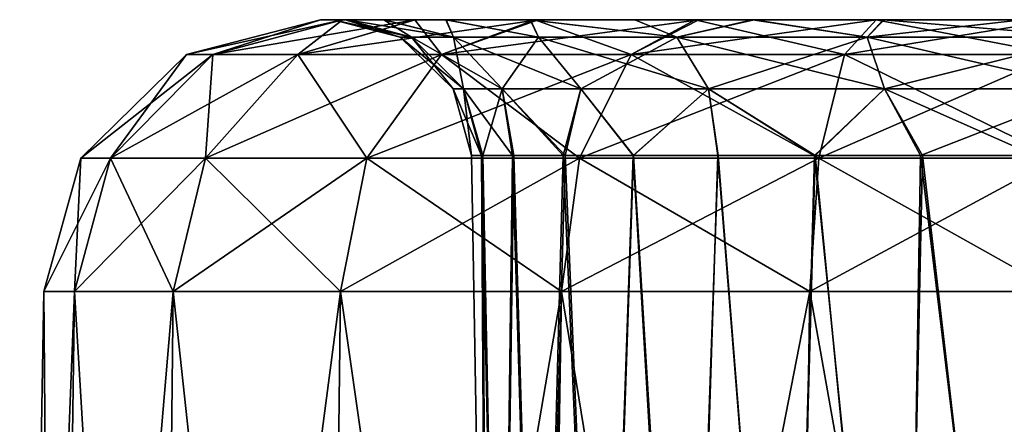
# Model space of a CAD drawing. Units: feet. Extents: x -1.5 to 13.4, y -6.2 to 1.5.
# Drawn here: x 3.5 to 3.8, y -1.7 to -1.5 of the extents above; entities that cross this region are included whole.
import ezdxf

# ---------------------------------------------------------------- set-up
doc = ezdxf.new("R2010")
doc.units = ezdxf.units.FT
doc.header["$MEASUREMENT"] = 0
doc.layers.get('0').update_dxf_attribs({"color": 255})
doc.layers.add('AFUWA-3-ARPM', color=4, linetype='Continuous')
doc.layers.add('AFUWA-P', color=2, linetype='Continuous')

# ---------------------------------------------------------------- blocks, each defined once
blk = doc.blocks.new('A$C0BC74488')
at = {"linetype": 'Continuous', "lineweight": 0}
for p, q in [((-4.09905, 2.42636), (-4.06092, 2.43622)), ((-4.06092, 2.43622), (-4.09905, 2.42636)), ((-4.05463, 2.43622), (-4.06092, 2.43622)), ((-4.06092, 2.43622), (-4.05463, 2.43622)), ((-4.05463, 2.43622), (-4.03392, 2.43622)), ((-4.05463, 2.43622), (-4.03392, 2.43622)), ((-3.99892, 2.43622), (-4.03392, 2.43622)), ((-4.03392, 2.43622), (-3.99892, 2.43622)), ((-3.95317, 2.43622), (-3.99892, 2.43622)), ((-3.99892, 2.43622), (-3.95317, 2.43622)), ((-3.90269, 2.43622), (-3.95317, 2.43622)), ((-3.95317, 2.43622), (-3.90269, 2.43622)), ((-3.90269, 2.43622), (-3.85127, 2.43622)), ((-3.85127, 2.43622), (-3.90269, 2.43622)), ((-4.12913, 2.39681), (-4.09905, 2.42636)), ((-4.12913, 2.39681), (-4.09905, 2.42636)), ((-4.12073, 2.39681), (-4.09156, 2.42636)), ((-4.09905, 2.42636), (-4.09156, 2.42636)), ((-4.09363, 2.39681), (-4.0674, 2.42636)), ((-4.09156, 2.42636), (-4.0674, 2.42636)), ((-4.02648, 2.42636), (-4.0674, 2.42636)), ((-4.04774, 2.39681), (-4.02648, 2.42636)), ((-3.97244, 2.42636), (-4.02648, 2.42636)), ((-3.98715, 2.39681), (-3.97244, 2.42636)), ((-3.91174, 2.42636), (-3.97244, 2.42636)), ((-3.91908, 2.39681), (-3.91174, 2.42636)), ((-3.85127, 2.42636), (-3.91174, 2.42636)), ((-4.12913, 2.39681), (-4.13964, 2.35885)), ((-4.13964, 2.35885), (-4.12913, 2.39681)), ((-4.12073, 2.39681), (-4.13092, 2.35885)), ((-4.12073, 2.39681), (-4.12913, 2.39681)), ((-4.12073, 2.39681), (-4.09363, 2.39681)), ((-4.09363, 2.39681), (-4.10281, 2.35885)), ((-4.09363, 2.39681), (-4.04774, 2.39681)), ((-4.04774, 2.39681), (-4.05518, 2.35885)), ((-4.04774, 2.39681), (-3.98715, 2.39681)), ((-3.99229, 2.35885), (-3.98715, 2.39681)), ((-3.91908, 2.39681), (-3.98715, 2.39681)), ((-3.91908, 2.39681), (-3.92164, 2.35885)), ((-3.91908, 2.39681), (-3.85127, 2.39681)), ((-4.14654, 1.96378), (-4.13964, 2.35885)), ((-4.14654, 1.96378), (-4.13964, 2.35885)), ((-4.13964, 2.35885), (-4.13092, 2.35885)), ((-4.13092, 2.35885), (-4.13964, 2.35885)), ((-4.13092, 2.35885), (-4.13642, 1.96378)), ((-4.13092, 2.35885), (-4.10281, 2.35885)), ((-4.10281, 2.35885), (-4.13092, 2.35885)), ((-4.10709, 1.96378), (-4.10281, 2.35885)), ((-4.10281, 2.35885), (-4.05518, 2.35885)), ((-4.05518, 2.35885), (-4.10281, 2.35885)), ((-4.06006, 1.96378), (-4.05518, 2.35885)), ((-4.05518, 2.35885), (-3.99229, 2.35885)), ((-4.05518, 2.35885), (-3.99229, 2.35885)), ((-3.99872, 1.96378), (-3.99229, 2.35885)), ((-3.99229, 2.35885), (-3.92164, 2.35885)), ((-3.92164, 2.35885), (-3.99229, 2.35885)), ((-3.92164, 2.35885), (-3.9279, 1.96378)), ((-3.92164, 2.35885), (-3.85127, 2.35885)), ((-3.92164, 2.35885), (-3.85127, 2.35885))]:
    blk.add_line(p, q, dxfattribs=at)

msp = doc.modelspace()

# ---------------------------------------------------------------- linework, layer by layer
at = {"layer": 'AFUWA-3-ARPM'}
for points in [[(3.56401, -1.54842, 16.23967), (3.55773, -1.54842, 16.18825), (3.51959, -1.55827, 16.18825)], [(3.52708, -1.55827, 16.24872), (3.56401, -1.54842, 16.23967), (3.51959, -1.55827, 16.18825)], [(3.51959, -1.55827, 16.18825), (3.55773, -1.54842, 16.18825), (3.51959, -1.55827, 12.23155)], [(3.51959, -1.55827, 12.23155), (3.55773, -1.54842, 16.18825), (3.55773, -1.54842, 12.23155)], [(3.52708, -1.55827, 12.17108), (3.51959, -1.55827, 12.23155), (3.55773, -1.54842, 12.23155)], [(3.52708, -1.55827, 16.24872), (3.58472, -1.54842, 16.29127), (3.56401, -1.54842, 16.23967)], [(3.58472, -1.54842, 16.29127), (3.52708, -1.55827, 16.24872), (3.55124, -1.55827, 16.30942)], [(3.56401, -1.54842, 12.18013), (3.52708, -1.55827, 12.17108), (3.55773, -1.54842, 12.23155)], [(3.56401, -1.54842, 12.18013), (3.55124, -1.55827, 12.11037), (3.52708, -1.55827, 12.17108)], [(3.55124, -1.55827, 16.30942), (3.61972, -1.54842, 16.33685), (3.58472, -1.54842, 16.29127)], [(3.61972, -1.54842, 16.33685), (3.55124, -1.55827, 16.30942), (3.59217, -1.55827, 16.36346)], [(3.55124, -1.55827, 12.11037), (3.56401, -1.54842, 12.18013), (3.58455, -1.54842, 12.12965)], [(3.58455, -1.54842, 12.12965), (3.59217, -1.55827, 12.05634), (3.55124, -1.55827, 12.11037)], [(3.56519, -1.54842, 16.21853), (3.55773, -1.54842, 16.18825), (3.56401, -1.54842, 16.23967)], [(3.56483, -1.54842, 16.13856), (3.55773, -1.54842, 16.18825), (3.56137, -1.54842, 16.1784)], [(3.56483, -1.54842, 12.20155), (3.55773, -1.54842, 12.23155), (3.56137, -1.54842, 12.24139)], [(3.56519, -1.54842, 12.28152), (3.55773, -1.54842, 16.18825), (3.56483, -1.54842, 16.13856)], [(3.56519, -1.54842, 12.28152), (3.56137, -1.54842, 12.24139), (3.55773, -1.54842, 12.23155)], [(3.55773, -1.54842, 12.23155), (3.55773, -1.54842, 16.18825), (3.56519, -1.54842, 12.28152)], [(3.55773, -1.54842, 16.18825), (3.56519, -1.54842, 16.21853), (3.56137, -1.54842, 16.1784)], [(3.55773, -1.54842, 12.23155), (3.56483, -1.54842, 12.20155), (3.56401, -1.54842, 12.18013)], [(3.58043, -1.55335, 16.1784), (3.56137, -1.54842, 16.1784), (3.58366, -1.55335, 16.21389)], [(3.58366, -1.55335, 16.21389), (3.56137, -1.54842, 16.1784), (3.56519, -1.54842, 16.21853)], [(3.58043, -1.55335, 12.24139), (3.56137, -1.54842, 12.24139), (3.58366, -1.55335, 12.27688)], [(3.58366, -1.55335, 12.27688), (3.56137, -1.54842, 12.24139), (3.56519, -1.54842, 12.28152)], [(3.56137, -1.54842, 12.24139), (3.58043, -1.55335, 12.24139), (3.56483, -1.54842, 12.20155)], [(3.56137, -1.54842, 16.1784), (3.58043, -1.55335, 16.1784), (3.56483, -1.54842, 16.13856)], [(3.58472, -1.54842, 16.29127), (3.5759, -1.54842, 16.25628), (3.56401, -1.54842, 16.23967)], [(3.56401, -1.54842, 16.23967), (3.5759, -1.54842, 16.25628), (3.56519, -1.54842, 16.21853)], [(3.58455, -1.54842, 12.12965), (3.56401, -1.54842, 12.18013), (3.57573, -1.54842, 12.16314)], [(3.56401, -1.54842, 12.18013), (3.56483, -1.54842, 12.20155), (3.57573, -1.54842, 12.16314)], [(3.56519, -1.54842, 12.28152), (3.56483, -1.54842, 16.13856), (3.5759, -1.54842, 12.31927)], [(3.5759, -1.54842, 12.31927), (3.56483, -1.54842, 16.13856), (3.57573, -1.54842, 16.10015)], [(3.57573, -1.54842, 12.16314), (3.56483, -1.54842, 12.20155), (3.58366, -1.55335, 12.20591)], [(3.58366, -1.55335, 12.20591), (3.56483, -1.54842, 12.20155), (3.58043, -1.55335, 12.24139)], [(3.57573, -1.54842, 16.10015), (3.56483, -1.54842, 16.13856), (3.58366, -1.55335, 16.14292)], [(3.58366, -1.55335, 16.14292), (3.56483, -1.54842, 16.13856), (3.58043, -1.55335, 16.1784)], [(3.5759, -1.54842, 16.25628), (3.59557, -1.55335, 16.25409), (3.56519, -1.54842, 16.21853)], [(3.56519, -1.54842, 16.21853), (3.59557, -1.55335, 16.25409), (3.58366, -1.55335, 16.21389)], [(3.5759, -1.54842, 12.31927), (3.59557, -1.55335, 12.31708), (3.56519, -1.54842, 12.28152)], [(3.56519, -1.54842, 12.28152), (3.59557, -1.55335, 12.31708), (3.58366, -1.55335, 12.27688)], [(3.5935, -1.54842, 12.35463), (3.57573, -1.54842, 16.10015), (3.59346, -1.54842, 16.06456)], [(3.57573, -1.54842, 16.10015), (3.5935, -1.54842, 12.35463), (3.5759, -1.54842, 12.31927)], [(3.58455, -1.54842, 12.12965), (3.57573, -1.54842, 12.16314), (3.59346, -1.54842, 12.12755)], [(3.59346, -1.54842, 12.12755), (3.57573, -1.54842, 12.16314), (3.59557, -1.55335, 12.16571)], [(3.57573, -1.54842, 12.16314), (3.58366, -1.55335, 12.20591), (3.59557, -1.55335, 12.16571)], [(3.59346, -1.54842, 16.06456), (3.57573, -1.54842, 16.10015), (3.59557, -1.55335, 16.10272)], [(3.57573, -1.54842, 16.10015), (3.58366, -1.55335, 16.14292), (3.59557, -1.55335, 16.10272)], [(3.59557, -1.55335, 16.25409), (3.5759, -1.54842, 16.25628), (3.5935, -1.54842, 16.29164)], [(3.59557, -1.55335, 12.31708), (3.5759, -1.54842, 12.31927), (3.5935, -1.54842, 12.35463)], [(3.58472, -1.54842, 16.29127), (3.5935, -1.54842, 16.29164), (3.5759, -1.54842, 16.25628)], [(3.58455, -1.54842, 12.12965), (3.6175, -1.54842, 12.09573), (3.61878, -1.54842, 12.0839)], [(3.58455, -1.54842, 12.12965), (3.59346, -1.54842, 12.12755), (3.6175, -1.54842, 12.09573)], [(3.59217, -1.55827, 12.05634), (3.58455, -1.54842, 12.12965), (3.61878, -1.54842, 12.0839)], [(3.58472, -1.54842, 16.29127), (3.61742, -1.54842, 16.32342), (3.5935, -1.54842, 16.29164)], [(3.58472, -1.54842, 16.29127), (3.61972, -1.54842, 16.33685), (3.61742, -1.54842, 16.32342)], [(3.59217, -1.55827, 16.36346), (3.66547, -1.54842, 16.37107), (3.61972, -1.54842, 16.33685)], [(3.66547, -1.54842, 16.37107), (3.59217, -1.55827, 16.36346), (3.6462, -1.55827, 16.40438)], [(3.61878, -1.54842, 12.0839), (3.6462, -1.55827, 12.01542), (3.59217, -1.55827, 12.05634)], [(3.61742, -1.54842, 12.38642), (3.5935, -1.54842, 12.35463), (3.59346, -1.54842, 16.06456)], [(3.59346, -1.54842, 16.06456), (3.6175, -1.54842, 16.03274), (3.61742, -1.54842, 12.38642)], [(3.61979, -1.55335, 12.12332), (3.6175, -1.54842, 12.09573), (3.59346, -1.54842, 12.12755)], [(3.61979, -1.55335, 12.12332), (3.59346, -1.54842, 12.12755), (3.59557, -1.55335, 12.16571)], [(3.61979, -1.55335, 16.06033), (3.6175, -1.54842, 16.03274), (3.59346, -1.54842, 16.06456)], [(3.61979, -1.55335, 16.06033), (3.59346, -1.54842, 16.06456), (3.59557, -1.55335, 16.10272)], [(3.59557, -1.55335, 16.25409), (3.5935, -1.54842, 16.29164), (3.61979, -1.55335, 16.29647)], [(3.5935, -1.54842, 16.29164), (3.61742, -1.54842, 16.32342), (3.61979, -1.55335, 16.29647)], [(3.59557, -1.55335, 12.31708), (3.5935, -1.54842, 12.35463), (3.61979, -1.55335, 12.35947)], [(3.5935, -1.54842, 12.35463), (3.61742, -1.54842, 12.38642), (3.61979, -1.55335, 12.35947)], [(3.65915, -1.55335, 16.33583), (3.61742, -1.54842, 16.32342), (3.6472, -1.54842, 16.35066)], [(3.61979, -1.55335, 16.29647), (3.61742, -1.54842, 16.32342), (3.65915, -1.55335, 16.33583)], [(3.65915, -1.55335, 12.39882), (3.61742, -1.54842, 12.38642), (3.6472, -1.54842, 12.41365)], [(3.61979, -1.55335, 12.35947), (3.61742, -1.54842, 12.38642), (3.65915, -1.55335, 12.39882)], [(3.6175, -1.54842, 16.03274), (3.6472, -1.54842, 12.41365), (3.61742, -1.54842, 12.38642)], [(3.61972, -1.54842, 16.33685), (3.6472, -1.54842, 16.35066), (3.61742, -1.54842, 16.32342)], [(3.6472, -1.54842, 12.41365), (3.6175, -1.54842, 16.03274), (3.64718, -1.54842, 16.00586)], [(3.61878, -1.54842, 12.0839), (3.6175, -1.54842, 12.09573), (3.64718, -1.54842, 12.06885)], [(3.61979, -1.55335, 12.12332), (3.65915, -1.55335, 12.08397), (3.6175, -1.54842, 12.09573)], [(3.6175, -1.54842, 12.09573), (3.65915, -1.55335, 12.08397), (3.64718, -1.54842, 12.06885)], [(3.61979, -1.55335, 16.06033), (3.65915, -1.55335, 16.02097), (3.6175, -1.54842, 16.03274)], [(3.6175, -1.54842, 16.03274), (3.65915, -1.55335, 16.02097), (3.64718, -1.54842, 16.00586)], [(3.61878, -1.54842, 12.0839), (3.64718, -1.54842, 12.06885), (3.66435, -1.54842, 12.04889)], [(3.6462, -1.55827, 12.01542), (3.61878, -1.54842, 12.0839), (3.66435, -1.54842, 12.04889)], [(3.61972, -1.54842, 16.33685), (3.66547, -1.54842, 16.37107), (3.6472, -1.54842, 16.35066)], [(3.6462, -1.55827, 16.40438), (3.71595, -1.54842, 16.39161), (3.66547, -1.54842, 16.37107)], [(3.71595, -1.54842, 16.39161), (3.6462, -1.55827, 16.40438), (3.70691, -1.55827, 16.42854)], [(3.66435, -1.54842, 12.04889), (3.70691, -1.55827, 11.99126), (3.6462, -1.55827, 12.01542)], [(3.68115, -1.54842, 15.98506), (4.08558, -1.54842, 15.57243), (3.64718, -1.54842, 16.00586)], [(3.66435, -1.54842, 12.04889), (3.64718, -1.54842, 12.06885), (3.68115, -1.54842, 12.04805)], [(4.10955, -1.54842, 12.87854), (4.08563, -1.54842, 12.84675), (3.64718, -1.54842, 16.00586)], [(3.64718, -1.54842, 16.00586), (4.08563, -1.54842, 12.84675), (3.6472, -1.54842, 12.41365)], [(4.08558, -1.54842, 15.57243), (4.10955, -1.54842, 12.87854), (3.64718, -1.54842, 16.00586)], [(3.65915, -1.55335, 12.08397), (3.68115, -1.54842, 12.04805), (3.64718, -1.54842, 12.06885)], [(3.65915, -1.55335, 16.02097), (3.68115, -1.54842, 15.98506), (3.64718, -1.54842, 16.00586)], [(3.6472, -1.54842, 16.35066), (3.68075, -1.54842, 16.37149), (3.65915, -1.55335, 16.33583)], [(3.6472, -1.54842, 12.41365), (3.68075, -1.54842, 12.43448), (3.65915, -1.55335, 12.39882)], [(3.66547, -1.54842, 16.37107), (3.68075, -1.54842, 16.37149), (3.6472, -1.54842, 16.35066)], [(3.68075, -1.54842, 12.43448), (3.6472, -1.54842, 12.41365), (4.08563, -1.54842, 12.84675)], [(3.7134, -1.55335, 16.36455), (3.65915, -1.55335, 16.33583), (3.68075, -1.54842, 16.37149)], [(3.7134, -1.55335, 12.42754), (3.65915, -1.55335, 12.39882), (3.68075, -1.54842, 12.43448)], [(3.7134, -1.55335, 12.05525), (3.68115, -1.54842, 12.04805), (3.65915, -1.55335, 12.08397)], [(3.7134, -1.55335, 15.99225), (3.68115, -1.54842, 15.98506), (3.65915, -1.55335, 16.02097)], [(3.66435, -1.54842, 12.04889), (3.68115, -1.54842, 12.04805), (3.71595, -1.54842, 12.02819)], [(3.70691, -1.55827, 11.99126), (3.66435, -1.54842, 12.04889), (3.71595, -1.54842, 12.02819)], [(3.71595, -1.54842, 16.39161), (3.68075, -1.54842, 16.37149), (3.66547, -1.54842, 16.37107)], [(3.7134, -1.55335, 16.36455), (3.68075, -1.54842, 16.37149), (3.71792, -1.54842, 16.38594)], [(3.7134, -1.55335, 12.42754), (3.68075, -1.54842, 12.43448), (3.71792, -1.54842, 12.44893)], [(4.06803, -1.54842, 12.81139), (3.71792, -1.54842, 12.44893), (3.68075, -1.54842, 12.43448)], [(3.71595, -1.54842, 16.39161), (3.71792, -1.54842, 16.38594), (3.68075, -1.54842, 16.37149)], [(4.08563, -1.54842, 12.84675), (4.06803, -1.54842, 12.81139), (3.68075, -1.54842, 12.43448)], [(3.71821, -1.54842, 15.97084), (4.06785, -1.54842, 15.60802), (3.68115, -1.54842, 15.98506)], [(3.68115, -1.54842, 15.98506), (4.06785, -1.54842, 15.60802), (4.08558, -1.54842, 15.57243)], [(3.71595, -1.54842, 12.02819), (3.68115, -1.54842, 12.04805), (3.71821, -1.54842, 12.03384)], [(3.71821, -1.54842, 12.03384), (3.68115, -1.54842, 12.04805), (3.7134, -1.55335, 12.05525)], [(3.71821, -1.54842, 15.97084), (3.68115, -1.54842, 15.98506), (3.7134, -1.55335, 15.99225)], [(3.71595, -1.54842, 16.39161), (3.70691, -1.55827, 16.42854), (3.76738, -1.54842, 16.3979)], [(3.70691, -1.55827, 16.42854), (3.76738, -1.55827, 16.43603), (3.76738, -1.54842, 16.3979)], [(3.70691, -1.55827, 11.99126), (3.71595, -1.54842, 12.02819), (3.76738, -1.55827, 11.98376)], [(3.7134, -1.55335, 16.36455), (3.71792, -1.54842, 16.38594), (3.77722, -1.55335, 16.37519)], [(3.7134, -1.55335, 12.42754), (3.71792, -1.54842, 12.44893), (3.77722, -1.55335, 12.43818)], [(3.7575, -1.54842, 12.02645), (3.7134, -1.55335, 12.05525), (3.77722, -1.55335, 12.04461)], [(3.71821, -1.54842, 12.03384), (3.7134, -1.55335, 12.05525), (3.7575, -1.54842, 12.02645)], [(3.7575, -1.54842, 15.96346), (3.7134, -1.55335, 15.99225), (3.77722, -1.55335, 15.98162)], [(3.71821, -1.54842, 15.97084), (3.7134, -1.55335, 15.99225), (3.7575, -1.54842, 15.96346)], [(3.71821, -1.54842, 12.03384), (3.7575, -1.54842, 12.02645), (3.71595, -1.54842, 12.02819)], [(3.71595, -1.54842, 16.39161), (3.75686, -1.54842, 16.39321), (3.71792, -1.54842, 16.38594)], [(3.71595, -1.54842, 16.39161), (3.76738, -1.54842, 16.3979), (3.75686, -1.54842, 16.39321)], [(3.71595, -1.54842, 12.02819), (3.7575, -1.54842, 12.02645), (3.76738, -1.54842, 12.0219)], [(3.71595, -1.54842, 12.02819), (3.76738, -1.54842, 12.0219), (3.76738, -1.55827, 11.98376)], [(3.71792, -1.54842, 16.38594), (3.75686, -1.54842, 16.39321), (3.77722, -1.55335, 16.37519)], [(3.71792, -1.54842, 12.44893), (3.75686, -1.54842, 12.4562), (3.77722, -1.55335, 12.43818)], [(4.05731, -1.54842, 12.77365), (3.75686, -1.54842, 12.4562), (3.71792, -1.54842, 12.44893)], [(4.05731, -1.54842, 12.77365), (3.71792, -1.54842, 12.44893), (4.06803, -1.54842, 12.81139)], [(3.7575, -1.54842, 15.96346), (4.05696, -1.54842, 15.64643), (3.71821, -1.54842, 15.97084)], [(3.71821, -1.54842, 15.97084), (4.05696, -1.54842, 15.64643), (4.06785, -1.54842, 15.60802)], [(3.58043, -1.55335, 16.1784), (3.58366, -1.55335, 16.21389), (3.59845, -1.56812, 16.21118)], [(3.58043, -1.55335, 16.1784), (3.59845, -1.56812, 16.21118), (3.59547, -1.56812, 16.1784)], [(3.58043, -1.55335, 12.24139), (3.58366, -1.55335, 12.27688), (3.59845, -1.56812, 12.27417)], [(3.58043, -1.55335, 12.24139), (3.59845, -1.56812, 12.27417), (3.59547, -1.56812, 12.24139)], [(3.58366, -1.55335, 12.20591), (3.58043, -1.55335, 12.24139), (3.59547, -1.56812, 12.24139)], [(3.58366, -1.55335, 16.14292), (3.58043, -1.55335, 16.1784), (3.59547, -1.56812, 16.1784)], [(3.60945, -1.56812, 16.24831), (3.59845, -1.56812, 16.21118), (3.58366, -1.55335, 16.21389)], [(3.59557, -1.55335, 16.25409), (3.60945, -1.56812, 16.24831), (3.58366, -1.55335, 16.21389)], [(3.60945, -1.56812, 12.3113), (3.59845, -1.56812, 12.27417), (3.58366, -1.55335, 12.27688)], [(3.59557, -1.55335, 12.31708), (3.60945, -1.56812, 12.3113), (3.58366, -1.55335, 12.27688)], [(3.59557, -1.55335, 12.16571), (3.58366, -1.55335, 12.20591), (3.59845, -1.56812, 12.20862)], [(3.58366, -1.55335, 12.20591), (3.59547, -1.56812, 12.24139), (3.59845, -1.56812, 12.20862)], [(3.59557, -1.55335, 16.10272), (3.58366, -1.55335, 16.14292), (3.59845, -1.56812, 16.14563)], [(3.58366, -1.55335, 16.14292), (3.59547, -1.56812, 16.1784), (3.59845, -1.56812, 16.14563)], [(3.60945, -1.56812, 16.24831), (3.59557, -1.55335, 16.25409), (3.63182, -1.56812, 16.28745)], [(3.59557, -1.55335, 16.25409), (3.61979, -1.55335, 16.29647), (3.63182, -1.56812, 16.28745)], [(3.60945, -1.56812, 12.3113), (3.59557, -1.55335, 12.31708), (3.63182, -1.56812, 12.35044)], [(3.59557, -1.55335, 12.31708), (3.61979, -1.55335, 12.35947), (3.63182, -1.56812, 12.35044)], [(3.59557, -1.55335, 12.16571), (3.59845, -1.56812, 12.20862), (3.60945, -1.56812, 12.17149)], [(3.61979, -1.55335, 12.12332), (3.59557, -1.55335, 12.16571), (3.60945, -1.56812, 12.17149)], [(3.59557, -1.55335, 16.10272), (3.59845, -1.56812, 16.14563), (3.60945, -1.56812, 16.1085)], [(3.61979, -1.55335, 16.06033), (3.59557, -1.55335, 16.10272), (3.60945, -1.56812, 16.1085)], [(3.60945, -1.56812, 12.17149), (3.63182, -1.56812, 12.13235), (3.61979, -1.55335, 12.12332)], [(3.60945, -1.56812, 16.1085), (3.63182, -1.56812, 16.06935), (3.61979, -1.55335, 16.06033)], [(3.61979, -1.55335, 16.29647), (3.66817, -1.56812, 16.3238), (3.63182, -1.56812, 16.28745)], [(3.65915, -1.55335, 16.33583), (3.66817, -1.56812, 16.3238), (3.61979, -1.55335, 16.29647)], [(3.61979, -1.55335, 12.35947), (3.66817, -1.56812, 12.38679), (3.63182, -1.56812, 12.35044)], [(3.65915, -1.55335, 12.39882), (3.66817, -1.56812, 12.38679), (3.61979, -1.55335, 12.35947)], [(3.65915, -1.55335, 12.08397), (3.61979, -1.55335, 12.12332), (3.63182, -1.56812, 12.13235)], [(3.65915, -1.55335, 16.02097), (3.61979, -1.55335, 16.06033), (3.63182, -1.56812, 16.06935)], [(3.65915, -1.55335, 12.08397), (3.63182, -1.56812, 12.13235), (3.66817, -1.56812, 12.096)], [(3.65915, -1.55335, 16.02097), (3.63182, -1.56812, 16.06935), (3.66817, -1.56812, 16.033)], [(3.66817, -1.56812, 16.3238), (3.65915, -1.55335, 16.33583), (3.71828, -1.56812, 16.35033)], [(3.65915, -1.55335, 16.33583), (3.7134, -1.55335, 16.36455), (3.71828, -1.56812, 16.35033)], [(3.66817, -1.56812, 12.38679), (3.65915, -1.55335, 12.39882), (3.71828, -1.56812, 12.41332)], [(3.65915, -1.55335, 12.39882), (3.7134, -1.55335, 12.42754), (3.71828, -1.56812, 12.41332)], [(3.7134, -1.55335, 12.05525), (3.65915, -1.55335, 12.08397), (3.66817, -1.56812, 12.096)], [(3.7134, -1.55335, 15.99225), (3.65915, -1.55335, 16.02097), (3.66817, -1.56812, 16.033)], [(3.7134, -1.55335, 12.05525), (3.66817, -1.56812, 12.096), (3.71828, -1.56812, 12.06947)], [(3.7134, -1.55335, 15.99225), (3.66817, -1.56812, 16.033), (3.71828, -1.56812, 16.00648)], [(3.77722, -1.56812, 16.36015), (3.71828, -1.56812, 16.35033), (3.7134, -1.55335, 16.36455)], [(3.77722, -1.55335, 16.37519), (3.77722, -1.56812, 16.36015), (3.7134, -1.55335, 16.36455)], [(3.77722, -1.56812, 12.42314), (3.71828, -1.56812, 12.41332), (3.7134, -1.55335, 12.42754)], [(3.77722, -1.55335, 12.43818), (3.77722, -1.56812, 12.42314), (3.7134, -1.55335, 12.42754)], [(3.7134, -1.55335, 12.05525), (3.71828, -1.56812, 12.06947), (3.77722, -1.55335, 12.04461)], [(3.7134, -1.55335, 15.99225), (3.71828, -1.56812, 16.00648), (3.77722, -1.55335, 15.98162)], [(3.71828, -1.56812, 12.06947), (3.77722, -1.56812, 12.05965), (3.77722, -1.55335, 12.04461)], [(3.71828, -1.56812, 16.00648), (3.77722, -1.56812, 15.99666), (3.77722, -1.55335, 15.98162)], [(3.52708, -1.55827, 16.24872), (3.48951, -1.58783, 16.18825), (3.49792, -1.58783, 16.25606)], [(3.48951, -1.58783, 16.18825), (3.52708, -1.55827, 16.24872), (3.51959, -1.55827, 16.18825)], [(3.48951, -1.58783, 16.18825), (3.51959, -1.55827, 16.18825), (3.48951, -1.58783, 12.23155)], [(3.48951, -1.58783, 12.23155), (3.51959, -1.55827, 16.18825), (3.51959, -1.55827, 12.23155)], [(3.48951, -1.58783, 12.23155), (3.51959, -1.55827, 12.23155), (3.49792, -1.58783, 12.16374)], [(3.49792, -1.58783, 16.25606), (3.52501, -1.58783, 16.32413), (3.55124, -1.55827, 16.30942)], [(3.49792, -1.58783, 16.25606), (3.55124, -1.55827, 16.30942), (3.52708, -1.55827, 16.24872)], [(3.49792, -1.58783, 12.16374), (3.51959, -1.55827, 12.23155), (3.52708, -1.55827, 12.17108)], [(3.52501, -1.58783, 12.09567), (3.49792, -1.58783, 12.16374), (3.52708, -1.55827, 12.17108)], [(3.59217, -1.55827, 16.36346), (3.55124, -1.55827, 16.30942), (3.52501, -1.58783, 16.32413)], [(3.59217, -1.55827, 16.36346), (3.52501, -1.58783, 16.32413), (3.5709, -1.58783, 16.38472)], [(3.52708, -1.55827, 12.17108), (3.55124, -1.55827, 12.11037), (3.52501, -1.58783, 12.09567)], [(3.55124, -1.55827, 12.11037), (3.5709, -1.58783, 12.03507), (3.52501, -1.58783, 12.09567)], [(3.55124, -1.55827, 12.11037), (3.59217, -1.55827, 12.05634), (3.5709, -1.58783, 12.03507)], [(3.6462, -1.55827, 16.40438), (3.59217, -1.55827, 16.36346), (3.5709, -1.58783, 16.38472)], [(3.6462, -1.55827, 16.40438), (3.5709, -1.58783, 16.38472), (3.63149, -1.58783, 16.43061)], [(3.59217, -1.55827, 12.05634), (3.63149, -1.58783, 11.98918), (3.5709, -1.58783, 12.03507)], [(3.59217, -1.55827, 12.05634), (3.6462, -1.55827, 12.01542), (3.63149, -1.58783, 11.98918)], [(3.70691, -1.55827, 16.42854), (3.6462, -1.55827, 16.40438), (3.63149, -1.58783, 16.43061)], [(3.63149, -1.58783, 16.43061), (3.69956, -1.58783, 16.45771), (3.70691, -1.55827, 16.42854)], [(3.69956, -1.58783, 11.96209), (3.63149, -1.58783, 11.98918), (3.6462, -1.55827, 12.01542)], [(3.69956, -1.58783, 11.96209), (3.6462, -1.55827, 12.01542), (3.70691, -1.55827, 11.99126)], [(3.76738, -1.58783, 16.46611), (3.76738, -1.55827, 16.43603), (3.69956, -1.58783, 16.45771)], [(3.69956, -1.58783, 16.45771), (3.76738, -1.55827, 16.43603), (3.70691, -1.55827, 16.42854)], [(3.70691, -1.55827, 11.99126), (3.76738, -1.58783, 11.95369), (3.69956, -1.58783, 11.96209)], [(3.76738, -1.58783, 11.95369), (3.70691, -1.55827, 11.99126), (3.76738, -1.55827, 11.98376)], [(3.59547, -1.56812, 16.1784), (3.60354, -1.5871, 16.21106), (3.60073, -1.5871, 16.1784)], [(3.60354, -1.5871, 16.21106), (3.59547, -1.56812, 16.1784), (3.59845, -1.56812, 16.21118)], [(3.59547, -1.56812, 12.24139), (3.60354, -1.5871, 12.27405), (3.60073, -1.5871, 12.24139)], [(3.60354, -1.5871, 12.27405), (3.59547, -1.56812, 12.24139), (3.59845, -1.56812, 12.27417)], [(3.60073, -1.5871, 12.24139), (3.59845, -1.56812, 12.20862), (3.59547, -1.56812, 12.24139)], [(3.60073, -1.5871, 16.1784), (3.59845, -1.56812, 16.14563), (3.59547, -1.56812, 16.1784)], [(3.61242, -1.5871, 16.24245), (3.59845, -1.56812, 16.21118), (3.60945, -1.56812, 16.24831)], [(3.61242, -1.5871, 16.24245), (3.60354, -1.5871, 16.21106), (3.59845, -1.56812, 16.21118)], [(3.61242, -1.5871, 12.30544), (3.59845, -1.56812, 12.27417), (3.60945, -1.56812, 12.3113)], [(3.61242, -1.5871, 12.30544), (3.60354, -1.5871, 12.27405), (3.59845, -1.56812, 12.27417)], [(3.60073, -1.5871, 12.24139), (3.60394, -1.5871, 12.2089), (3.59845, -1.56812, 12.20862)], [(3.60945, -1.56812, 12.17149), (3.59845, -1.56812, 12.20862), (3.60394, -1.5871, 12.2089)], [(3.60073, -1.5871, 16.1784), (3.60394, -1.5871, 16.14591), (3.59845, -1.56812, 16.14563)], [(3.60945, -1.56812, 16.1085), (3.59845, -1.56812, 16.14563), (3.60394, -1.5871, 16.14591)], [(3.60945, -1.56812, 12.17149), (3.60394, -1.5871, 12.2089), (3.61282, -1.5871, 12.17807)], [(3.60945, -1.56812, 16.1085), (3.60394, -1.5871, 16.14591), (3.61282, -1.5871, 16.11508)], [(3.62685, -1.5871, 16.27148), (3.61242, -1.5871, 16.24245), (3.60945, -1.56812, 16.24831)], [(3.62685, -1.5871, 16.27148), (3.60945, -1.56812, 16.24831), (3.63182, -1.56812, 16.28745)], [(3.62685, -1.5871, 12.33448), (3.61242, -1.5871, 12.30544), (3.60945, -1.56812, 12.3113)], [(3.62685, -1.5871, 12.33448), (3.60945, -1.56812, 12.3113), (3.63182, -1.56812, 12.35044)], [(3.61282, -1.5871, 12.17807), (3.62736, -1.5871, 12.14891), (3.60945, -1.56812, 12.17149)], [(3.60945, -1.56812, 12.17149), (3.62736, -1.5871, 12.14891), (3.63182, -1.56812, 12.13235)], [(3.61282, -1.5871, 16.11508), (3.62736, -1.5871, 16.08592), (3.60945, -1.56812, 16.1085)], [(3.60945, -1.56812, 16.1085), (3.62736, -1.5871, 16.08592), (3.63182, -1.56812, 16.06935)], [(3.6467, -1.5871, 16.29765), (3.62685, -1.5871, 16.27148), (3.63182, -1.56812, 16.28745)], [(3.6467, -1.5871, 12.36065), (3.62685, -1.5871, 12.33448), (3.63182, -1.56812, 12.35044)], [(3.62736, -1.5871, 12.14891), (3.64681, -1.5871, 12.12314), (3.63182, -1.56812, 12.13235)], [(3.62736, -1.5871, 16.08592), (3.64681, -1.5871, 16.06015), (3.63182, -1.56812, 16.06935)], [(3.6467, -1.5871, 16.29765), (3.63182, -1.56812, 16.28745), (3.66817, -1.56812, 16.3238)], [(3.6467, -1.5871, 12.36065), (3.63182, -1.56812, 12.35044), (3.66817, -1.56812, 12.38679)], [(3.63182, -1.56812, 12.13235), (3.64681, -1.5871, 12.12314), (3.66817, -1.56812, 12.096)], [(3.63182, -1.56812, 16.06935), (3.64681, -1.5871, 16.06015), (3.66817, -1.56812, 16.033)], [(3.66817, -1.56812, 16.3238), (3.67091, -1.5871, 16.3195), (3.6467, -1.5871, 16.29765)], [(3.66817, -1.56812, 12.38679), (3.67091, -1.5871, 12.38249), (3.6467, -1.5871, 12.36065)], [(3.64681, -1.5871, 12.12314), (3.67081, -1.5871, 12.1011), (3.66817, -1.56812, 12.096)], [(3.64681, -1.5871, 16.06015), (3.67081, -1.5871, 16.03811), (3.66817, -1.56812, 16.033)], [(3.6986, -1.5871, 16.33648), (3.67091, -1.5871, 16.3195), (3.66817, -1.56812, 16.3238)], [(3.6986, -1.5871, 16.33648), (3.66817, -1.56812, 16.3238), (3.71828, -1.56812, 16.35033)], [(3.6986, -1.5871, 12.39947), (3.67091, -1.5871, 12.38249), (3.66817, -1.56812, 12.38679)], [(3.6986, -1.5871, 12.39947), (3.66817, -1.56812, 12.38679), (3.71828, -1.56812, 12.41332)], [(3.6984, -1.5871, 12.08385), (3.66817, -1.56812, 12.096), (3.67081, -1.5871, 12.1011)], [(3.6984, -1.5871, 12.08385), (3.71828, -1.56812, 12.06947), (3.66817, -1.56812, 12.096)], [(3.6984, -1.5871, 16.02085), (3.66817, -1.56812, 16.033), (3.67081, -1.5871, 16.03811)], [(3.6984, -1.5871, 16.02085), (3.71828, -1.56812, 16.00648), (3.66817, -1.56812, 16.033)], [(3.72858, -1.5871, 12.07195), (3.71828, -1.56812, 12.06947), (3.6984, -1.5871, 12.08385)], [(3.72858, -1.5871, 16.00895), (3.71828, -1.56812, 16.00648), (3.6984, -1.5871, 16.02085)], [(3.72916, -1.5871, 16.34813), (3.6986, -1.5871, 16.33648), (3.71828, -1.56812, 16.35033)], [(3.72916, -1.5871, 12.41112), (3.6986, -1.5871, 12.39947), (3.71828, -1.56812, 12.41332)], [(3.77722, -1.56812, 16.36015), (3.76114, -1.5871, 16.35404), (3.71828, -1.56812, 16.35033)], [(3.76114, -1.5871, 16.35404), (3.72916, -1.5871, 16.34813), (3.71828, -1.56812, 16.35033)], [(3.77722, -1.56812, 12.42314), (3.76114, -1.5871, 12.41704), (3.71828, -1.56812, 12.41332)], [(3.76114, -1.5871, 12.41704), (3.72916, -1.5871, 12.41112), (3.71828, -1.56812, 12.41332)], [(3.77722, -1.56812, 12.05965), (3.71828, -1.56812, 12.06947), (3.72858, -1.5871, 12.07195)], [(3.77722, -1.56812, 15.99666), (3.71828, -1.56812, 16.00648), (3.72858, -1.5871, 16.00895)], [(3.72858, -1.5871, 12.07195), (3.76075, -1.5871, 12.06571), (3.77722, -1.56812, 12.05965)], [(3.72858, -1.5871, 16.00895), (3.76075, -1.5871, 16.00272), (3.77722, -1.56812, 15.99666)], [(3.479, -1.62579, 16.18825), (3.49792, -1.58783, 16.25606), (3.48951, -1.58783, 16.18825)], [(3.479, -1.62579, 16.18825), (3.48772, -1.62579, 16.25863), (3.49792, -1.58783, 16.25606)], [(3.479, -1.62579, 12.23155), (3.479, -1.62579, 16.18825), (3.48951, -1.58783, 16.18825)], [(3.48951, -1.58783, 16.18825), (3.48951, -1.58783, 12.23155), (3.479, -1.62579, 12.23155)], [(3.479, -1.62579, 12.23155), (3.48951, -1.58783, 12.23155), (3.48772, -1.62579, 12.16117)], [(3.51584, -1.62579, 16.32928), (3.52501, -1.58783, 16.32413), (3.48772, -1.62579, 16.25863)], [(3.48772, -1.62579, 16.25863), (3.52501, -1.58783, 16.32413), (3.49792, -1.58783, 16.25606)], [(3.48772, -1.62579, 12.16117), (3.48951, -1.58783, 12.23155), (3.49792, -1.58783, 12.16374)], [(3.48772, -1.62579, 12.16117), (3.49792, -1.58783, 12.16374), (3.51584, -1.62579, 12.09052)], [(3.51584, -1.62579, 12.09052), (3.49792, -1.58783, 12.16374), (3.52501, -1.58783, 12.09567)], [(3.52501, -1.58783, 16.32413), (3.51584, -1.62579, 16.32928), (3.5709, -1.58783, 16.38472)], [(3.51584, -1.62579, 16.32928), (3.56346, -1.62579, 16.39216), (3.5709, -1.58783, 16.38472)], [(3.52501, -1.58783, 12.09567), (3.56346, -1.62579, 12.02764), (3.51584, -1.62579, 12.09052)], [(3.52501, -1.58783, 12.09567), (3.5709, -1.58783, 12.03507), (3.56346, -1.62579, 12.02764)], [(3.63149, -1.58783, 16.43061), (3.56346, -1.62579, 16.39216), (3.62635, -1.62579, 16.43979)], [(3.63149, -1.58783, 16.43061), (3.5709, -1.58783, 16.38472), (3.56346, -1.62579, 16.39216)], [(3.62635, -1.62579, 11.98001), (3.56346, -1.62579, 12.02764), (3.5709, -1.58783, 12.03507)], [(3.63149, -1.58783, 11.98918), (3.62635, -1.62579, 11.98001), (3.5709, -1.58783, 12.03507)], [(3.60521, -1.8437, 12.24139), (3.60394, -1.5871, 12.2089), (3.60073, -1.5871, 12.24139)], [(3.60521, -1.8437, 16.1784), (3.60394, -1.5871, 16.14591), (3.60073, -1.5871, 16.1784)], [(3.60073, -1.5871, 16.1784), (3.60354, -1.5871, 16.21106), (3.60521, -1.8437, 16.1784)], [(3.60073, -1.5871, 12.24139), (3.60354, -1.5871, 12.27405), (3.60521, -1.8437, 12.24139)], [(3.60354, -1.5871, 16.21106), (3.60912, -1.8437, 16.2146), (3.60521, -1.8437, 16.1784)], [(3.60354, -1.5871, 16.21106), (3.61242, -1.5871, 16.24245), (3.60912, -1.8437, 16.2146)], [(3.60354, -1.5871, 12.27405), (3.60912, -1.8437, 12.27759), (3.60521, -1.8437, 12.24139)], [(3.60354, -1.5871, 12.27405), (3.61242, -1.5871, 12.30544), (3.60912, -1.8437, 12.27759)], [(3.60521, -1.8437, 12.24139), (3.60912, -1.8437, 12.2052), (3.60394, -1.5871, 12.2089)], [(3.61282, -1.5871, 12.17807), (3.60394, -1.5871, 12.2089), (3.60912, -1.8437, 12.2052)], [(3.60521, -1.8437, 16.1784), (3.60912, -1.8437, 16.1422), (3.60394, -1.5871, 16.14591)], [(3.61282, -1.5871, 16.11508), (3.60394, -1.5871, 16.14591), (3.60912, -1.8437, 16.1422)], [(3.62026, -1.8437, 12.17116), (3.61282, -1.5871, 12.17807), (3.60912, -1.8437, 12.2052)], [(3.62026, -1.8437, 16.10817), (3.61282, -1.5871, 16.11508), (3.60912, -1.8437, 16.1422)], [(3.62, -1.8437, 16.24818), (3.60912, -1.8437, 16.2146), (3.61242, -1.5871, 16.24245)], [(3.62, -1.8437, 12.31117), (3.60912, -1.8437, 12.27759), (3.61242, -1.5871, 12.30544)], [(3.62, -1.8437, 16.24818), (3.61242, -1.5871, 16.24245), (3.62685, -1.5871, 16.27148)], [(3.62, -1.8437, 12.31117), (3.61242, -1.5871, 12.30544), (3.62685, -1.5871, 12.33448)], [(3.62736, -1.5871, 12.14891), (3.61282, -1.5871, 12.17807), (3.62026, -1.8437, 12.17116)], [(3.62736, -1.5871, 16.08592), (3.61282, -1.5871, 16.11508), (3.62026, -1.8437, 16.10817)], [(3.62685, -1.5871, 16.27148), (3.63786, -1.8437, 16.27913), (3.62, -1.8437, 16.24818)], [(3.62685, -1.5871, 12.33448), (3.63786, -1.8437, 12.34212), (3.62, -1.8437, 12.31117)], [(3.63812, -1.8437, 12.14021), (3.62736, -1.5871, 12.14891), (3.62026, -1.8437, 12.17116)], [(3.63812, -1.8437, 16.07721), (3.62736, -1.5871, 16.08592), (3.62026, -1.8437, 16.10817)], [(3.62635, -1.62579, 16.43979), (3.69956, -1.58783, 16.45771), (3.63149, -1.58783, 16.43061)], [(3.697, -1.62579, 16.46791), (3.69956, -1.58783, 16.45771), (3.62635, -1.62579, 16.43979)], [(3.62635, -1.62579, 11.98001), (3.63149, -1.58783, 11.98918), (3.697, -1.62579, 11.95189)], [(3.63786, -1.8437, 16.27913), (3.62685, -1.5871, 16.27148), (3.6467, -1.5871, 16.29765)], [(3.63786, -1.8437, 12.34212), (3.62685, -1.5871, 12.33448), (3.6467, -1.5871, 12.36065)], [(3.64681, -1.5871, 12.12314), (3.62736, -1.5871, 12.14891), (3.63812, -1.8437, 12.14021)], [(3.64681, -1.5871, 16.06015), (3.62736, -1.5871, 16.08592), (3.63812, -1.8437, 16.07721)], [(3.697, -1.62579, 11.95189), (3.63149, -1.58783, 11.98918), (3.69956, -1.58783, 11.96209)], [(3.66181, -1.8437, 16.30586), (3.63786, -1.8437, 16.27913), (3.6467, -1.5871, 16.29765)], [(3.66181, -1.8437, 12.36885), (3.63786, -1.8437, 12.34212), (3.6467, -1.5871, 12.36065)], [(3.66256, -1.8437, 12.11332), (3.64681, -1.5871, 12.12314), (3.63812, -1.8437, 12.14021)], [(3.66256, -1.8437, 16.05033), (3.64681, -1.5871, 16.06015), (3.63812, -1.8437, 16.07721)], [(3.66181, -1.8437, 16.30586), (3.6467, -1.5871, 16.29765), (3.67091, -1.5871, 16.3195)], [(3.66181, -1.8437, 12.36885), (3.6467, -1.5871, 12.36065), (3.67091, -1.5871, 12.38249)], [(3.66256, -1.8437, 12.11332), (3.67081, -1.5871, 12.1011), (3.64681, -1.5871, 12.12314)], [(3.66256, -1.8437, 16.05033), (3.67081, -1.5871, 16.03811), (3.64681, -1.5871, 16.06015)], [(3.66181, -1.8437, 16.30586), (3.67091, -1.5871, 16.3195), (3.69132, -1.8437, 16.32743)], [(3.66181, -1.8437, 12.36885), (3.67091, -1.5871, 12.38249), (3.69132, -1.8437, 12.39042)], [(3.67081, -1.5871, 12.1011), (3.66256, -1.8437, 12.11332), (3.69132, -1.8437, 12.09237)], [(3.67081, -1.5871, 16.03811), (3.66256, -1.8437, 16.05033), (3.69132, -1.8437, 16.02938)], [(3.67081, -1.5871, 12.1011), (3.69132, -1.8437, 12.09237), (3.6984, -1.5871, 12.08385)], [(3.67081, -1.5871, 16.03811), (3.69132, -1.8437, 16.02938), (3.6984, -1.5871, 16.02085)], [(3.69132, -1.8437, 16.32743), (3.67091, -1.5871, 16.3195), (3.6986, -1.5871, 16.33648)], [(3.69132, -1.8437, 12.39042), (3.67091, -1.5871, 12.38249), (3.6986, -1.5871, 12.39947)], [(3.69132, -1.8437, 12.09237), (3.72434, -1.8437, 12.07772), (3.6984, -1.5871, 12.08385)], [(3.69132, -1.8437, 16.02938), (3.72434, -1.8437, 16.01473), (3.6984, -1.5871, 16.02085)], [(3.69132, -1.8437, 16.32743), (3.6986, -1.5871, 16.33648), (3.72365, -1.8437, 16.34182)], [(3.69132, -1.8437, 12.39042), (3.6986, -1.5871, 12.39947), (3.72365, -1.8437, 12.40482)], [(3.697, -1.62579, 16.46791), (3.76738, -1.58783, 16.46611), (3.69956, -1.58783, 16.45771)], [(3.76738, -1.62579, 16.47663), (3.76738, -1.58783, 16.46611), (3.697, -1.62579, 16.46791)], [(3.76738, -1.62579, 11.94317), (3.697, -1.62579, 11.95189), (3.69956, -1.58783, 11.96209)], [(3.72858, -1.5871, 12.07195), (3.6984, -1.5871, 12.08385), (3.72434, -1.8437, 12.07772)], [(3.72858, -1.5871, 16.00895), (3.6984, -1.5871, 16.02085), (3.72434, -1.8437, 16.01473)], [(3.72916, -1.5871, 16.34813), (3.72365, -1.8437, 16.34182), (3.6986, -1.5871, 16.33648)], [(3.72916, -1.5871, 12.41112), (3.72365, -1.8437, 12.40482), (3.6986, -1.5871, 12.39947)], [(3.76738, -1.62579, 11.94317), (3.69956, -1.58783, 11.96209), (3.76738, -1.58783, 11.95369)], [(3.75887, -1.8437, 16.3494), (3.72365, -1.8437, 16.34182), (3.72916, -1.5871, 16.34813)], [(3.75887, -1.8437, 12.41239), (3.72365, -1.8437, 12.40482), (3.72916, -1.5871, 12.41112)], [(3.72434, -1.8437, 12.07772), (3.75954, -1.8437, 12.0704), (3.72858, -1.5871, 12.07195)], [(3.72434, -1.8437, 16.01473), (3.75954, -1.8437, 16.00741), (3.72858, -1.5871, 16.00895)], [(3.76075, -1.5871, 12.06571), (3.72858, -1.5871, 12.07195), (3.75954, -1.8437, 12.0704)], [(3.76075, -1.5871, 16.00272), (3.72858, -1.5871, 16.00895), (3.75954, -1.8437, 16.00741)], [(3.72916, -1.5871, 16.34813), (3.76114, -1.5871, 16.35404), (3.75887, -1.8437, 16.3494)], [(3.72916, -1.5871, 12.41112), (3.76114, -1.5871, 12.41704), (3.75887, -1.8437, 12.41239)], [(3.4721, -2.02086, 12.23155), (3.479, -1.62579, 12.23155), (3.48222, -2.02086, 12.15492)], [(3.4721, -2.02086, 12.23155), (3.4721, -2.02086, 16.18825), (3.479, -1.62579, 16.18825)], [(3.4721, -2.02086, 12.23155), (3.479, -1.62579, 16.18825), (3.479, -1.62579, 12.23155)], [(3.4721, -2.02086, 16.18825), (3.48772, -1.62579, 16.25863), (3.479, -1.62579, 16.18825)], [(3.48772, -1.62579, 16.25863), (3.4721, -2.02086, 16.18825), (3.48222, -2.02086, 16.26488)], [(3.48222, -2.02086, 12.15492), (3.479, -1.62579, 12.23155), (3.48772, -1.62579, 12.16117)], [(3.48772, -1.62579, 12.16117), (3.51155, -2.02086, 12.0841), (3.48222, -2.02086, 12.15492)], [(3.51584, -1.62579, 16.32928), (3.48772, -1.62579, 16.25863), (3.48222, -2.02086, 16.26488)], [(3.48222, -2.02086, 16.26488), (3.51155, -2.02086, 16.3357), (3.51584, -1.62579, 16.32928)], [(3.51155, -2.02086, 12.0841), (3.48772, -1.62579, 12.16117), (3.51584, -1.62579, 12.09052)], [(3.55859, -2.02086, 12.02276), (3.51155, -2.02086, 12.0841), (3.51584, -1.62579, 12.09052)], [(3.51155, -2.02086, 16.3357), (3.55859, -2.02086, 16.39704), (3.56346, -1.62579, 16.39216)], [(3.56346, -1.62579, 16.39216), (3.51584, -1.62579, 16.32928), (3.51155, -2.02086, 16.3357)], [(3.56346, -1.62579, 12.02764), (3.55859, -2.02086, 12.02276), (3.51584, -1.62579, 12.09052)], [(3.61993, -2.02086, 11.97573), (3.55859, -2.02086, 12.02276), (3.56346, -1.62579, 12.02764)], [(3.56346, -1.62579, 16.39216), (3.55859, -2.02086, 16.39704), (3.62635, -1.62579, 16.43979)], [(3.55859, -2.02086, 16.39704), (3.61993, -2.02086, 16.44407), (3.62635, -1.62579, 16.43979)], [(3.56346, -1.62579, 12.02764), (3.62635, -1.62579, 11.98001), (3.61993, -2.02086, 11.97573)], [(3.69075, -2.02086, 11.94639), (3.61993, -2.02086, 11.97573), (3.62635, -1.62579, 11.98001)], [(3.61993, -2.02086, 16.44407), (3.697, -1.62579, 16.46791), (3.62635, -1.62579, 16.43979)], [(3.697, -1.62579, 16.46791), (3.61993, -2.02086, 16.44407), (3.69075, -2.02086, 16.4734)], [(3.62635, -1.62579, 11.98001), (3.697, -1.62579, 11.95189), (3.69075, -2.02086, 11.94639)], [(3.697, -1.62579, 11.95189), (3.76738, -2.02086, 11.93628), (3.69075, -2.02086, 11.94639)], [(3.69075, -2.02086, 16.4734), (3.76738, -1.62579, 16.47663), (3.697, -1.62579, 16.46791)], [(3.76738, -2.02086, 16.48352), (3.76738, -1.62579, 16.47663), (3.69075, -2.02086, 16.4734)], [(3.76738, -2.02086, 11.93628), (3.697, -1.62579, 11.95189), (3.76738, -1.62579, 11.94317)]]:
    msp.add_3dface(points, dxfattribs=at)

# ---------------------------------------------------------------- block references
at = {"layer": 'AFUWA-P'}
msp.add_blockref('A$C0BC74488', (7.61864, -3.98463), dxfattribs=at)

doc.saveas('drawing.dxf')
